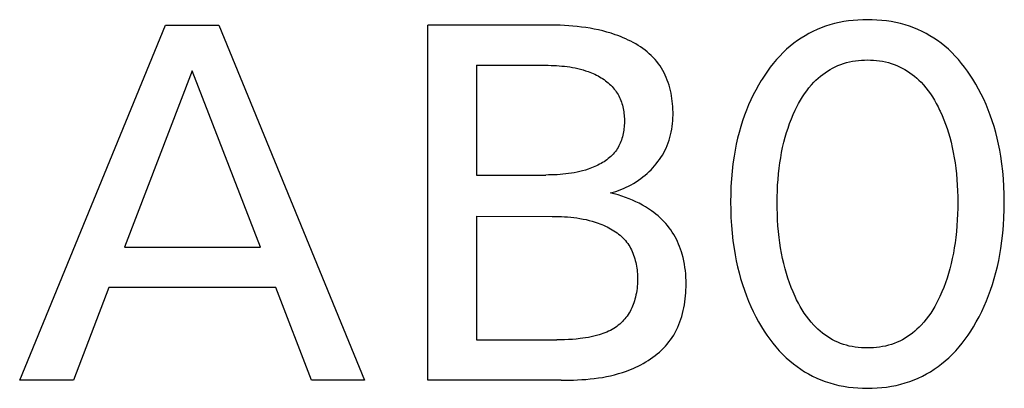
# Model space of a CAD drawing. Extents: x 0 to 594, y 0 to 420.
# Drawn here: x 284 to 289, y 236 to 238 of the extents above; entities that cross this region are included whole.
import ezdxf

# ---------------------------------------------------------------- set-up
doc = ezdxf.new("R2010")
doc.units = 0
doc.header["$LTSCALE"] = 32.67
doc.layers.add('10000_FRONT', color=7, linetype='CONTINUOUS')

msp = doc.modelspace()

# ---------------------------------------------------------------- linework, layer by layer
at = {"layer": '10000_FRONT', "color": 7, "linetype": 'CONTINUOUS'}
for p, q in [((288.1781, 237.6226), (288.1554, 237.6208)), ((288.2008, 237.6237), (288.1781, 237.6226)), ((288.2236, 237.624), (288.2008, 237.6237)), ((288.2465, 237.6237), (288.2236, 237.624)), ((288.2693, 237.6226), (288.2465, 237.6237)), ((288.292, 237.6208), (288.2693, 237.6226)), ((284.1634, 235.8987), (284.861, 237.5987)), ((284.861, 237.5987), (285.1164, 237.5987)), ((285.1164, 237.5987), (285.814, 235.8987)), ((286.1188, 235.8987), (286.1188, 237.5987)), ((286.6899, 237.5987), (286.1188, 237.5987)), ((286.7105, 237.5984), (286.6899, 237.5987)), ((286.7311, 237.5979), (286.7105, 237.5984)), ((286.7516, 237.5972), (286.7311, 237.5979)), ((286.7722, 237.5963), (286.7516, 237.5972)), ((286.7927, 237.595), (286.7722, 237.5963)), ((286.8132, 237.5934), (286.7927, 237.595)), ((286.8337, 237.5914), (286.8132, 237.5934)), ((286.8541, 237.5891), (286.8337, 237.5914)), ((286.8745, 237.5863), (286.8541, 237.5891)), ((286.8949, 237.583), (286.8745, 237.5863)), ((286.9151, 237.5793), (286.8949, 237.583)), ((286.9354, 237.5751), (286.9151, 237.5793)), ((286.9555, 237.5703), (286.9354, 237.5751)), ((287.9823, 237.5768), (287.9627, 237.5677)), ((288.0022, 237.585), (287.9823, 237.5768)), ((288.0224, 237.5924), (288.0022, 237.585)), ((288.044, 237.5994), (288.0224, 237.5924)), ((288.0659, 237.6054), (288.044, 237.5994)), ((288.088, 237.6105), (288.0659, 237.6054)), ((288.1103, 237.6147), (288.088, 237.6105)), ((288.1328, 237.6182), (288.1103, 237.6147)), ((288.1554, 237.6208), (288.1328, 237.6182)), ((288.3147, 237.6182), (288.292, 237.6208)), ((288.3372, 237.6148), (288.3147, 237.6182)), ((288.3596, 237.6105), (288.3372, 237.6148)), ((288.3818, 237.6054), (288.3596, 237.6105)), ((288.4037, 237.5994), (288.3818, 237.6054)), ((288.4254, 237.5924), (288.4037, 237.5994)), ((288.4456, 237.585), (288.4254, 237.5924)), ((288.4655, 237.5768), (288.4456, 237.585)), ((288.4851, 237.5677), (288.4655, 237.5768)), ((286.9756, 237.565), (286.9555, 237.5703)), ((286.9956, 237.559), (286.9756, 237.565)), ((287.0154, 237.5524), (286.9956, 237.559)), ((287.0281, 237.5478), (287.0154, 237.5524)), ((287.0407, 237.543), (287.0281, 237.5478)), ((287.0533, 237.5379), (287.0407, 237.543)), ((287.0657, 237.5324), (287.0533, 237.5379)), ((287.078, 237.5267), (287.0657, 237.5324)), ((287.9063, 237.5359), (287.8884, 237.5238)), ((287.9247, 237.5472), (287.9063, 237.5359)), ((287.9435, 237.5579), (287.9247, 237.5472)), ((287.9627, 237.5677), (287.9435, 237.5579)), ((288.5043, 237.5579), (288.4851, 237.5677)), ((288.5231, 237.5473), (288.5043, 237.5579)), ((288.5415, 237.5359), (288.5231, 237.5473)), ((288.5594, 237.5239), (288.5415, 237.5359)), ((287.0901, 237.5207), (287.078, 237.5267)), ((287.102, 237.5144), (287.0901, 237.5207)), ((287.1138, 237.5078), (287.102, 237.5144)), ((287.1253, 237.5009), (287.1138, 237.5078)), ((287.1366, 237.4936), (287.1253, 237.5009)), ((287.1476, 237.4861), (287.1366, 237.4936)), ((287.1583, 237.4782), (287.1476, 237.4861)), ((287.8366, 237.4825), (287.8197, 237.4666)), ((287.8541, 237.4977), (287.8366, 237.4825)), ((287.871, 237.5111), (287.8541, 237.4977)), ((287.8884, 237.5238), (287.871, 237.5111)), ((288.5768, 237.5111), (288.5594, 237.5239)), ((288.5936, 237.4977), (288.5768, 237.5111)), ((288.6111, 237.4825), (288.5936, 237.4977)), ((288.6279, 237.4666), (288.6111, 237.4825)), ((287.1687, 237.47), (287.1583, 237.4782)), ((287.1787, 237.4614), (287.1687, 237.47)), ((287.1884, 237.4525), (287.1787, 237.4614)), ((287.1977, 237.4433), (287.1884, 237.4525)), ((287.2066, 237.4337), (287.1977, 237.4433)), ((287.2151, 237.4238), (287.2066, 237.4337)), ((287.8035, 237.4501), (287.7878, 237.4329)), ((287.8197, 237.4666), (287.8035, 237.4501)), ((288.6441, 237.4501), (288.6279, 237.4666)), ((288.6597, 237.4329), (288.6441, 237.4501)), ((286.3513, 237.406), (286.3513, 236.8807)), ((286.3513, 237.406), (286.6823, 237.4059)), ((286.6823, 237.4059), (286.6952, 237.4057)), ((286.6952, 237.4057), (286.7081, 237.4055)), ((286.7081, 237.4055), (286.721, 237.405)), ((286.721, 237.405), (286.7339, 237.4044)), ((286.7339, 237.4044), (286.7468, 237.4035)), ((286.7468, 237.4035), (286.7597, 237.4025)), ((286.7597, 237.4025), (286.7725, 237.4012)), ((286.7725, 237.4012), (286.7854, 237.3997)), ((286.7854, 237.3997), (286.7982, 237.3979)), ((286.7982, 237.3979), (286.8109, 237.3958)), ((286.8109, 237.3958), (286.8236, 237.3934)), ((286.8236, 237.3934), (286.8363, 237.3906)), ((286.8363, 237.3906), (286.8489, 237.3875)), ((286.8489, 237.3875), (286.8614, 237.384)), ((287.2231, 237.4135), (287.2151, 237.4238)), ((287.2304, 237.4032), (287.2231, 237.4135)), ((287.2372, 237.3925), (287.2304, 237.4032)), ((287.2436, 237.3816), (287.2372, 237.3925)), ((287.7584, 237.397), (287.7446, 237.3783)), ((287.7728, 237.4152), (287.7584, 237.397)), ((287.7878, 237.4329), (287.7728, 237.4152)), ((288.0446, 237.3858), (288.0569, 237.3926)), ((288.0569, 237.3926), (288.0695, 237.3989)), ((288.0695, 237.3989), (288.0824, 237.4046)), ((288.0824, 237.4046), (288.0958, 237.4099)), ((288.0958, 237.4099), (288.1094, 237.4145)), ((288.1094, 237.4145), (288.1233, 237.4186)), ((288.1233, 237.4186), (288.1373, 237.422)), ((288.1373, 237.422), (288.1514, 237.4249)), ((288.1514, 237.4249), (288.1657, 237.4272)), ((288.1657, 237.4272), (288.1801, 237.429)), ((288.1801, 237.429), (288.1946, 237.4303)), ((288.1946, 237.4303), (288.2091, 237.431)), ((288.2091, 237.431), (288.2236, 237.4313)), ((288.2236, 237.4313), (288.2381, 237.431)), ((288.2381, 237.431), (288.2527, 237.4303)), ((288.2527, 237.4303), (288.2671, 237.429)), ((288.2671, 237.429), (288.2815, 237.4272)), ((288.2815, 237.4272), (288.2958, 237.4249)), ((288.2958, 237.4249), (288.3099, 237.422)), ((288.3099, 237.422), (288.324, 237.4186)), ((288.324, 237.4186), (288.3378, 237.4145)), ((288.3378, 237.4145), (288.3514, 237.4099)), ((288.3514, 237.4099), (288.3648, 237.4046)), ((288.3648, 237.4046), (288.3777, 237.3989)), ((288.3777, 237.3989), (288.3903, 237.3926)), ((288.3903, 237.3926), (288.4026, 237.3858)), ((288.6746, 237.4152), (288.6597, 237.4329)), ((288.6889, 237.397), (288.6746, 237.4152)), ((288.7027, 237.3783), (288.6889, 237.397)), ((284.9899, 237.3795), (284.6646, 236.5349)), ((285.3164, 236.5349), (284.9899, 237.3795)), ((286.8614, 237.384), (286.8739, 237.3801)), ((286.8739, 237.3801), (286.8863, 237.3758)), ((286.8863, 237.3758), (286.8942, 237.3728)), ((286.8942, 237.3728), (286.9022, 237.3696)), ((286.9022, 237.3696), (286.91, 237.3662)), ((286.91, 237.3662), (286.9178, 237.3627)), ((286.9178, 237.3627), (286.9255, 237.3589)), ((286.9255, 237.3589), (286.9331, 237.355)), ((286.9331, 237.355), (286.9406, 237.3508)), ((286.9406, 237.3508), (286.9479, 237.3465)), ((286.9479, 237.3465), (286.9551, 237.3419)), ((286.9551, 237.3419), (286.9622, 237.3372)), ((287.2496, 237.3704), (287.2436, 237.3816)), ((287.2552, 237.359), (287.2496, 237.3704)), ((287.2603, 237.3472), (287.2552, 237.359)), ((287.2651, 237.3353), (287.2603, 237.3472)), ((287.7188, 237.3397), (287.7145, 237.3328)), ((287.7314, 237.3592), (287.7188, 237.3397)), ((287.7446, 237.3783), (287.7314, 237.3592)), ((287.9771, 237.3347), (287.9875, 237.3443)), ((287.9875, 237.3443), (287.9983, 237.3534)), ((287.9983, 237.3534), (288.0094, 237.3622)), ((288.0094, 237.3622), (288.0208, 237.3706)), ((288.0208, 237.3706), (288.0325, 237.3784)), ((288.0325, 237.3784), (288.0446, 237.3858)), ((288.4026, 237.3858), (288.4147, 237.3784)), ((288.4147, 237.3784), (288.4264, 237.3706)), ((288.4264, 237.3706), (288.4379, 237.3622)), ((288.4379, 237.3622), (288.449, 237.3534)), ((288.449, 237.3534), (288.4597, 237.3443)), ((288.4597, 237.3443), (288.4701, 237.3347)), ((288.7158, 237.3592), (288.7027, 237.3783)), ((288.7284, 237.3397), (288.7158, 237.3592)), ((288.7427, 237.3162), (288.7284, 237.3397)), ((286.9622, 237.3372), (286.9691, 237.3323)), ((286.9691, 237.3323), (286.9758, 237.3271)), ((286.9758, 237.3271), (286.9823, 237.3218)), ((286.9823, 237.3218), (286.9886, 237.3163)), ((286.9886, 237.3163), (286.9946, 237.3105)), ((286.9946, 237.3105), (287.0005, 237.3046)), ((287.0005, 237.3046), (287.006, 237.2984)), ((287.006, 237.2984), (287.0113, 237.2921)), ((287.2694, 237.3232), (287.2651, 237.3353)), ((287.2734, 237.3109), (287.2694, 237.3232)), ((287.2769, 237.2984), (287.2734, 237.3109)), ((287.2801, 237.2858), (287.2769, 237.2984)), ((287.7011, 237.3102), (287.6883, 237.2872)), ((287.7145, 237.3328), (287.7011, 237.3102)), ((287.9325, 237.2838), (287.9434, 237.2979)), ((287.9434, 237.2979), (287.955, 237.3116)), ((287.955, 237.3116), (287.9671, 237.3247)), ((287.9671, 237.3247), (287.9771, 237.3347)), ((288.4701, 237.3347), (288.4801, 237.3247)), ((288.4801, 237.3247), (288.4923, 237.3116)), ((288.4923, 237.3116), (288.5038, 237.2979)), ((288.5038, 237.2979), (288.5147, 237.2838)), ((288.7561, 237.2923), (288.7427, 237.3162)), ((288.7688, 237.2679), (288.7561, 237.2923)), ((287.0113, 237.2921), (287.0164, 237.2855)), ((287.0164, 237.2855), (287.0208, 237.2791)), ((287.0208, 237.2791), (287.0251, 237.2726)), ((287.0251, 237.2726), (287.029, 237.2658)), ((287.029, 237.2658), (287.0327, 237.259)), ((287.0327, 237.259), (287.0362, 237.2519)), ((287.0362, 237.2519), (287.0394, 237.2448)), ((287.2829, 237.273), (287.2801, 237.2858)), ((287.2853, 237.2602), (287.2829, 237.273)), ((287.2873, 237.2472), (287.2853, 237.2602)), ((287.289, 237.2342), (287.2873, 237.2472)), ((287.6763, 237.2638), (287.665, 237.2401)), ((287.6883, 237.2872), (287.6763, 237.2638)), ((287.903, 237.239), (287.9123, 237.2543)), ((287.9123, 237.2543), (287.9221, 237.2692)), ((287.9221, 237.2692), (287.9325, 237.2838)), ((288.5147, 237.2838), (288.5251, 237.2692)), ((288.5251, 237.2692), (288.5349, 237.2543)), ((288.5349, 237.2543), (288.5443, 237.239)), ((288.7807, 237.2433), (288.7688, 237.2679)), ((287.0394, 237.2448), (287.0424, 237.2375)), ((287.0424, 237.2375), (287.0451, 237.23)), ((287.0451, 237.23), (287.0476, 237.2225)), ((287.0476, 237.2225), (287.0498, 237.2149)), ((287.0498, 237.2149), (287.0518, 237.2071)), ((287.0518, 237.2071), (287.0536, 237.1993)), ((287.0536, 237.1993), (287.0552, 237.1914)), ((287.2903, 237.2211), (287.289, 237.2342)), ((287.2913, 237.2081), (287.2903, 237.2211)), ((287.292, 237.195), (287.2913, 237.2081)), ((287.6544, 237.2161), (287.6444, 237.1918)), ((287.665, 237.2401), (287.6544, 237.2161)), ((287.8778, 237.1915), (287.8858, 237.2076)), ((287.8858, 237.2076), (287.8941, 237.2234)), ((287.8941, 237.2234), (287.903, 237.239)), ((288.5443, 237.239), (288.5531, 237.2234)), ((288.5531, 237.2234), (288.5615, 237.2076)), ((288.5615, 237.2076), (288.5694, 237.1915)), ((288.7919, 237.2182), (288.7807, 237.2433)), ((288.8024, 237.1929), (288.7919, 237.2182)), ((287.0552, 237.1914), (287.0565, 237.1835)), ((287.0565, 237.1835), (287.0576, 237.1755)), ((287.0576, 237.1755), (287.0585, 237.1674)), ((287.0585, 237.1674), (287.0591, 237.1593)), ((287.0591, 237.1593), (287.0595, 237.1512)), ((287.0595, 237.1512), (287.0598, 237.143)), ((287.291, 237.1404), (287.2918, 237.1542)), ((287.2918, 237.1542), (287.2923, 237.168)), ((287.2923, 237.1819), (287.292, 237.195)), ((287.2923, 237.168), (287.2923, 237.1819)), ((287.6351, 237.1673), (287.6257, 237.1399)), ((287.6444, 237.1918), (287.6351, 237.1673)), ((287.8592, 237.1491), (287.8682, 237.1704)), ((287.8682, 237.1704), (287.8778, 237.1915)), ((288.5694, 237.1915), (288.5719, 237.1861)), ((288.5719, 237.1861), (288.581, 237.1659)), ((288.581, 237.1659), (288.5895, 237.1454)), ((288.8121, 237.1673), (288.8024, 237.1929)), ((288.8216, 237.1399), (288.8121, 237.1673)), ((287.0585, 237.1107), (287.0576, 237.1026)), ((287.0591, 237.1187), (287.0585, 237.1107)), ((287.0595, 237.1268), (287.0591, 237.1187)), ((287.0598, 237.1349), (287.0595, 237.1268)), ((287.0598, 237.143), (287.0598, 237.1349)), ((287.2862, 237.0996), (287.2882, 237.1131)), ((287.2882, 237.1131), (287.2898, 237.1267)), ((287.2898, 237.1267), (287.291, 237.1404)), ((287.617, 237.1123), (287.6091, 237.0845)), ((287.6257, 237.1399), (287.617, 237.1123)), ((287.8361, 237.0837), (287.8432, 237.1057)), ((287.8432, 237.1057), (287.8509, 237.1275)), ((287.8509, 237.1275), (287.8592, 237.1491)), ((288.5895, 237.1454), (288.5974, 237.1247)), ((288.5974, 237.1247), (288.6047, 237.1038)), ((288.6047, 237.1038), (288.6114, 237.0828)), ((288.8302, 237.1123), (288.8216, 237.1399)), ((288.8381, 237.0845), (288.8302, 237.1123)), ((287.05, 237.0634), (287.0477, 237.0558)), ((287.052, 237.0711), (287.05, 237.0634)), ((287.0537, 237.0789), (287.052, 237.0711)), ((287.0553, 237.0867), (287.0537, 237.0789)), ((287.0566, 237.0947), (287.0553, 237.0867)), ((287.0576, 237.1026), (287.0566, 237.0947)), ((287.2735, 237.047), (287.2774, 237.0599)), ((287.2774, 237.0599), (287.2808, 237.073)), ((287.2808, 237.073), (287.2837, 237.0863)), ((287.2837, 237.0863), (287.2862, 237.0996)), ((287.6019, 237.0564), (287.5956, 237.0282)), ((287.6091, 237.0845), (287.6019, 237.0564)), ((287.8233, 237.0373), (287.8296, 237.0615)), ((287.8296, 237.0615), (287.8361, 237.0837)), ((288.6114, 237.0828), (288.6176, 237.0615)), ((288.6176, 237.0615), (288.624, 237.0373)), ((288.8453, 237.0564), (288.8381, 237.0845)), ((288.8517, 237.0282), (288.8453, 237.0564)), ((287.0291, 237.0129), (287.0252, 237.0063)), ((287.0329, 237.0197), (287.0291, 237.0129)), ((287.0363, 237.0266), (287.0329, 237.0197)), ((287.0396, 237.0337), (287.0363, 237.0266)), ((287.0425, 237.0409), (287.0396, 237.0337)), ((287.0453, 237.0483), (287.0425, 237.0409)), ((287.0477, 237.0558), (287.0453, 237.0483)), ((287.2535, 236.998), (287.259, 237.0093)), ((287.259, 237.0093), (287.2643, 237.0217)), ((287.2643, 237.0217), (287.2691, 237.0342)), ((287.2691, 237.0342), (287.2735, 237.047)), ((287.5956, 237.0282), (287.5899, 236.9998)), ((287.8125, 236.9884), (287.8175, 237.0129)), ((287.8175, 237.0129), (287.8233, 237.0373)), ((288.624, 237.0373), (288.6297, 237.0129)), ((288.6297, 237.0129), (288.6348, 236.9884)), ((288.8573, 236.9998), (288.8517, 237.0282)), ((286.9885, 236.9643), (286.9822, 236.9591)), ((286.9946, 236.9697), (286.9885, 236.9643)), ((287.0004, 236.9754), (286.9946, 236.9697)), ((287.006, 236.9812), (287.0004, 236.9754)), ((287.0113, 236.9873), (287.006, 236.9812)), ((287.0164, 236.9936), (287.0113, 236.9873)), ((287.0209, 236.9999), (287.0164, 236.9936)), ((287.0252, 237.0063), (287.0209, 236.9999)), ((287.2277, 236.955), (287.2347, 236.9654)), ((287.2347, 236.9654), (287.2414, 236.9761)), ((287.2414, 236.9761), (287.2477, 236.987)), ((287.2477, 236.987), (287.2535, 236.998)), ((287.5849, 236.9713), (287.5796, 236.9349)), ((287.5899, 236.9998), (287.5849, 236.9713)), ((287.8041, 236.939), (287.808, 236.9637)), ((287.808, 236.9637), (287.8125, 236.9884)), ((288.6348, 236.9884), (288.6393, 236.9637)), ((288.6393, 236.9637), (288.6432, 236.939)), ((288.8623, 236.9713), (288.8573, 236.9998)), ((288.8676, 236.9349), (288.8623, 236.9713)), ((286.9099, 236.9177), (286.9021, 236.9146)), ((286.9176, 236.921), (286.9099, 236.9177)), ((286.9253, 236.9245), (286.9176, 236.921)), ((286.9329, 236.9281), (286.9253, 236.9245)), ((286.9404, 236.932), (286.9329, 236.9281)), ((286.9478, 236.936), (286.9404, 236.932)), ((286.955, 236.9402), (286.9478, 236.936)), ((286.962, 236.9446), (286.955, 236.9402)), ((286.9689, 236.9492), (286.962, 236.9446)), ((286.9757, 236.954), (286.9689, 236.9492)), ((286.9822, 236.9591), (286.9757, 236.954)), ((287.1871, 236.9064), (287.1958, 236.9156)), ((287.1958, 236.9156), (287.2043, 236.9251)), ((287.2043, 236.9251), (287.2124, 236.9348)), ((287.2124, 236.9348), (287.2202, 236.9448)), ((287.2202, 236.9448), (287.2277, 236.955)), ((287.5796, 236.9349), (287.5754, 236.8985)), ((287.8007, 236.9141), (287.8041, 236.939)), ((288.6432, 236.939), (288.6465, 236.9141)), ((288.8718, 236.8985), (288.8676, 236.9349)), ((286.3513, 236.8807), (286.6831, 236.8807)), ((286.6967, 236.8809), (286.6831, 236.8807)), ((286.7104, 236.8812), (286.6967, 236.8809)), ((286.7241, 236.8817), (286.7104, 236.8812)), ((286.7378, 236.8824), (286.7241, 236.8817)), ((286.7514, 236.8833), (286.7378, 236.8824)), ((286.765, 236.8844), (286.7514, 236.8833)), ((286.7786, 236.8858), (286.765, 236.8844)), ((286.7922, 236.8875), (286.7786, 236.8858)), ((286.8058, 236.8894), (286.7922, 236.8875)), ((286.8193, 236.8917), (286.8058, 236.8894)), ((286.8328, 236.8944), (286.8193, 236.8917)), ((286.8462, 236.8974), (286.8328, 236.8944)), ((286.8596, 236.9008), (286.8462, 236.8974)), ((286.873, 236.9046), (286.8596, 236.9008)), ((286.8863, 236.9089), (286.873, 236.9046)), ((286.8942, 236.9117), (286.8863, 236.9089)), ((286.9021, 236.9146), (286.8942, 236.9117)), ((287.1376, 236.8635), (287.1484, 236.8718)), ((287.1484, 236.8718), (287.159, 236.8804)), ((287.159, 236.8804), (287.1686, 236.8888)), ((287.1686, 236.8888), (287.178, 236.8974)), ((287.178, 236.8974), (287.1871, 236.9064)), ((287.5754, 236.8985), (287.5722, 236.8619)), ((287.7952, 236.8594), (287.7977, 236.8868)), ((287.7977, 236.8868), (287.8007, 236.9141)), ((288.6465, 236.9141), (288.6496, 236.8868)), ((288.6496, 236.8868), (288.652, 236.8594)), ((288.875, 236.8619), (288.8718, 236.8985)), ((287.0554, 236.8163), (287.0677, 236.8219)), ((287.0677, 236.8219), (287.0798, 236.8278)), ((287.0798, 236.8278), (287.0918, 236.8342)), ((287.0918, 236.8342), (287.1036, 236.841)), ((287.1036, 236.841), (287.1151, 236.8481)), ((287.1151, 236.8481), (287.1265, 236.8557)), ((287.1265, 236.8557), (287.1376, 236.8635)), ((287.57, 236.8252), (287.5686, 236.7885)), ((287.5722, 236.8619), (287.57, 236.8252)), ((287.7921, 236.8044), (287.7934, 236.8319)), ((287.7934, 236.8319), (287.7952, 236.8594)), ((288.652, 236.8594), (288.6538, 236.8319)), ((288.6538, 236.8319), (288.6551, 236.8044)), ((288.8773, 236.8252), (288.875, 236.8619)), ((288.8786, 236.7885), (288.8773, 236.8252)), ((286.9923, 236.7951), (287.0051, 236.7984)), ((287.0107, 236.7906), (286.9923, 236.7951)), ((287.0051, 236.7984), (287.0178, 236.8022)), ((287.029, 236.7856), (287.0107, 236.7906)), ((287.0178, 236.8022), (287.0305, 236.8065)), ((287.0471, 236.78), (287.029, 236.7856)), ((287.0305, 236.8065), (287.043, 236.8112)), ((287.043, 236.8112), (287.0554, 236.8163)), ((287.0651, 236.7738), (287.0471, 236.78)), ((287.0819, 236.7675), (287.0651, 236.7738)), ((287.5686, 236.7885), (287.5682, 236.7517)), ((287.7911, 236.7493), (287.7913, 236.7769)), ((287.7913, 236.7769), (287.7921, 236.8044)), ((288.6551, 236.8044), (288.6559, 236.7769)), ((288.6559, 236.7769), (288.6561, 236.7493)), ((288.879, 236.7517), (288.8786, 236.7885)), ((287.0985, 236.7606), (287.0819, 236.7675)), ((287.1149, 236.7532), (287.0985, 236.7606)), ((287.131, 236.7453), (287.1149, 236.7532)), ((287.1462, 236.7372), (287.131, 236.7453)), ((287.1611, 236.7285), (287.1462, 236.7372)), ((287.1756, 236.7193), (287.1611, 236.7285)), ((287.5682, 236.7517), (287.5686, 236.7144)), ((287.7913, 236.7214), (287.7911, 236.7493)), ((288.6561, 236.7493), (288.6559, 236.7214)), ((288.8786, 236.7145), (288.879, 236.7517)), ((286.3513, 236.6831), (286.3513, 236.0915)), ((286.3513, 236.6831), (286.7132, 236.683)), ((286.7132, 236.683), (286.7281, 236.6828)), ((286.7281, 236.6828), (286.743, 236.6824)), ((286.743, 236.6824), (286.7578, 236.6819)), ((286.7578, 236.6819), (286.7727, 236.6811)), ((286.7727, 236.6811), (286.7876, 236.68)), ((286.7876, 236.68), (286.8024, 236.6787)), ((287.1899, 236.7096), (287.1756, 236.7193)), ((287.2003, 236.7019), (287.1899, 236.7096)), ((287.2105, 236.6938), (287.2003, 236.7019)), ((287.2205, 236.6854), (287.2105, 236.6938)), ((287.2302, 236.6767), (287.2205, 236.6854)), ((287.5686, 236.7144), (287.5699, 236.677)), ((287.792, 236.6935), (287.7913, 236.7214)), ((287.7933, 236.6656), (287.792, 236.6935)), ((288.6552, 236.6935), (288.6539, 236.6656)), ((288.6559, 236.7214), (288.6552, 236.6935)), ((288.8774, 236.6772), (288.8786, 236.7145)), ((286.8024, 236.6787), (286.8172, 236.6771)), ((286.8172, 236.6771), (286.832, 236.6752)), ((286.832, 236.6752), (286.8468, 236.6729)), ((286.8468, 236.6729), (286.8614, 236.6703)), ((286.8614, 236.6703), (286.8761, 236.6672)), ((286.8761, 236.6672), (286.8906, 236.6638)), ((286.8906, 236.6638), (286.9051, 236.6598)), ((286.9051, 236.6598), (286.9196, 236.6554)), ((286.9196, 236.6554), (286.9339, 236.6505)), ((286.9339, 236.6505), (286.9426, 236.6473)), ((286.9426, 236.6473), (286.9512, 236.6439)), ((286.9512, 236.6439), (286.9598, 236.6402)), ((286.9598, 236.6402), (286.9683, 236.6364)), ((286.9683, 236.6364), (286.9767, 236.6324)), ((286.9767, 236.6324), (286.985, 236.6281)), ((287.2396, 236.6677), (287.2302, 236.6767)), ((287.2487, 236.6584), (287.2396, 236.6677)), ((287.2574, 236.6488), (287.2487, 236.6584)), ((287.2658, 236.6389), (287.2574, 236.6488)), ((287.2739, 236.6286), (287.2658, 236.6389)), ((287.5699, 236.677), (287.5721, 236.6398)), ((287.5721, 236.6398), (287.5752, 236.6026)), ((287.7951, 236.6377), (287.7933, 236.6656)), ((287.7976, 236.6099), (287.7951, 236.6377)), ((288.6521, 236.6377), (288.6497, 236.6099)), ((288.6539, 236.6656), (288.6521, 236.6377)), ((288.872, 236.6029), (288.8752, 236.64)), ((288.8752, 236.64), (288.8774, 236.6772)), ((286.985, 236.6281), (286.9931, 236.6237)), ((286.9931, 236.6237), (287.0011, 236.619)), ((287.0011, 236.619), (287.009, 236.6141)), ((287.009, 236.6141), (287.0166, 236.609)), ((287.0166, 236.609), (287.0241, 236.6037)), ((287.0241, 236.6037), (287.0314, 236.5982)), ((287.0314, 236.5982), (287.0385, 236.5924)), ((287.0385, 236.5924), (287.0453, 236.5864)), ((287.0453, 236.5864), (287.0519, 236.5802)), ((287.2816, 236.6181), (287.2739, 236.6286)), ((287.2888, 236.6074), (287.2816, 236.6181)), ((287.2957, 236.5964), (287.2888, 236.6074)), ((287.3022, 236.5851), (287.2957, 236.5964)), ((287.3083, 236.5737), (287.3022, 236.5851)), ((287.5752, 236.6026), (287.5794, 236.5654)), ((287.8006, 236.5821), (287.7976, 236.6099)), ((288.6497, 236.6099), (288.6466, 236.5821)), ((288.8678, 236.5659), (288.872, 236.6029)), ((287.0519, 236.5802), (287.0582, 236.5737)), ((287.0582, 236.5737), (287.0642, 236.567)), ((287.0642, 236.567), (287.0699, 236.5601)), ((287.0699, 236.5601), (287.0753, 236.553)), ((287.0753, 236.553), (287.0803, 236.5457)), ((287.0803, 236.5457), (287.085, 236.5381)), ((287.085, 236.5381), (287.0893, 236.5304)), ((287.314, 236.562), (287.3083, 236.5737)), ((287.3193, 236.5501), (287.314, 236.562)), ((287.3242, 236.5381), (287.3193, 236.5501)), ((287.3287, 236.5259), (287.3242, 236.5381)), ((287.5794, 236.5654), (287.5847, 236.5285)), ((287.8039, 236.5569), (287.8006, 236.5821)), ((287.8077, 236.5318), (287.8039, 236.5569)), ((288.6433, 236.5569), (288.6395, 236.5318)), ((288.6466, 236.5821), (288.6433, 236.5569)), ((288.8626, 236.529), (288.8678, 236.5659)), ((284.6646, 236.5349), (285.3164, 236.5349)), ((287.0893, 236.5304), (287.0934, 236.5225)), ((287.0934, 236.5225), (287.0972, 236.5144)), ((287.0972, 236.5144), (287.1007, 236.5061)), ((287.1007, 236.5061), (287.1039, 236.4977)), ((287.1039, 236.4977), (287.1068, 236.4892)), ((287.3328, 236.5137), (287.3287, 236.5259)), ((287.3366, 236.5013), (287.3328, 236.5137)), ((287.3407, 236.4859), (287.3366, 236.5013)), ((287.5847, 236.5285), (287.5895, 236.4995)), ((287.5895, 236.4995), (287.5951, 236.4707)), ((287.8122, 236.5067), (287.8077, 236.5318)), ((287.8172, 236.4818), (287.8122, 236.5067)), ((288.6351, 236.5067), (288.63, 236.4818)), ((288.6395, 236.5318), (288.6351, 236.5067)), ((288.8521, 236.4712), (288.8577, 236.5)), ((288.8577, 236.5), (288.8626, 236.529)), ((287.1068, 236.4892), (287.1094, 236.4805)), ((287.1094, 236.4805), (287.1118, 236.4717)), ((287.1118, 236.4717), (287.1139, 236.4629)), ((287.1139, 236.4629), (287.1158, 236.4539)), ((287.1158, 236.4539), (287.1174, 236.4449)), ((287.1174, 236.4449), (287.1188, 236.4358)), ((287.3442, 236.4704), (287.3407, 236.4859)), ((287.3472, 236.4548), (287.3442, 236.4704)), ((287.3497, 236.439), (287.3472, 236.4548)), ((287.5951, 236.4707), (287.6014, 236.442)), ((287.8228, 236.457), (287.8172, 236.4818)), ((287.8291, 236.4323), (287.8228, 236.457)), ((288.6244, 236.457), (288.6181, 236.4323)), ((288.63, 236.4818), (288.6244, 236.457)), ((288.8458, 236.4425), (288.8521, 236.4712)), ((287.1188, 236.4358), (287.12, 236.4267)), ((287.12, 236.4267), (287.1209, 236.4176)), ((287.1209, 236.4176), (287.1216, 236.4085)), ((287.1216, 236.4085), (287.1221, 236.3994)), ((287.1221, 236.3994), (287.1224, 236.3903)), ((287.3516, 236.4232), (287.3497, 236.439)), ((287.3531, 236.4073), (287.3516, 236.4232)), ((287.3542, 236.3913), (287.3531, 236.4073)), ((287.6014, 236.442), (287.6084, 236.4135)), ((287.6084, 236.4135), (287.6162, 236.3852)), ((287.8355, 236.4098), (287.8291, 236.4323)), ((287.8424, 236.3874), (287.8355, 236.4098)), ((288.6117, 236.4098), (288.6048, 236.3874)), ((288.6181, 236.4323), (288.6117, 236.4098)), ((288.831, 236.3857), (288.8388, 236.414)), ((288.8388, 236.414), (288.8458, 236.4425)), ((287.1218, 236.3586), (287.121, 236.3482)), ((287.1223, 236.3691), (287.1218, 236.3586)), ((287.1225, 236.3797), (287.1223, 236.3691)), ((287.1224, 236.3903), (287.1225, 236.3797)), ((287.3548, 236.3752), (287.3542, 236.3913)), ((287.3549, 236.359), (287.3548, 236.3752)), ((287.3548, 236.3448), (287.3549, 236.359)), ((287.6162, 236.3852), (287.6247, 236.3571)), ((287.6247, 236.3571), (287.6341, 236.3293)), ((287.85, 236.3652), (287.8424, 236.3874)), ((287.8582, 236.3432), (287.85, 236.3652)), ((288.5972, 236.3652), (288.589, 236.3432)), ((288.6048, 236.3874), (288.5972, 236.3652)), ((288.8132, 236.3298), (288.8225, 236.3576)), ((288.8225, 236.3576), (288.831, 236.3857)), ((284.5899, 236.3421), (284.4212, 235.8987)), ((285.3899, 236.3421), (284.5899, 236.3421)), ((285.561, 235.8987), (285.3899, 236.3421)), ((287.1148, 236.307), (287.1125, 236.2968)), ((287.1168, 236.3172), (287.1148, 236.307)), ((287.1185, 236.3275), (287.1168, 236.3172)), ((287.1199, 236.3378), (287.1185, 236.3275)), ((287.121, 236.3482), (287.1199, 236.3378)), ((287.3509, 236.288), (287.3524, 236.3022)), ((287.3524, 236.3022), (287.3535, 236.3164)), ((287.3535, 236.3164), (287.3543, 236.3306)), ((287.3543, 236.3306), (287.3548, 236.3448)), ((287.6341, 236.3293), (287.6436, 236.3033)), ((287.6436, 236.3033), (287.6538, 236.2776)), ((287.8671, 236.3214), (287.8582, 236.3432)), ((287.8766, 236.2999), (287.8671, 236.3214)), ((288.5801, 236.3214), (288.5706, 236.2999)), ((288.589, 236.3432), (288.5801, 236.3214)), ((288.7934, 236.278), (288.8036, 236.3037)), ((288.8036, 236.3037), (288.8132, 236.3298)), ((287.1014, 236.2611), (287.0981, 236.2527)), ((287.1045, 236.2695), (287.1014, 236.2611)), ((287.1073, 236.2781), (287.1045, 236.2695)), ((287.1098, 236.2867), (287.1073, 236.2781)), ((287.1125, 236.2968), (287.1098, 236.2867)), ((287.3444, 236.2457), (287.347, 236.2597)), ((287.347, 236.2597), (287.3491, 236.2738)), ((287.3491, 236.2738), (287.3509, 236.288)), ((287.6538, 236.2776), (287.6648, 236.2522)), ((287.8845, 236.2834), (287.8766, 236.2999)), ((287.8929, 236.2672), (287.8845, 236.2834)), ((287.9017, 236.2511), (287.8929, 236.2672)), ((288.5544, 236.2672), (288.5456, 236.2511)), ((288.5627, 236.2834), (288.5544, 236.2672)), ((288.5706, 236.2999), (288.5627, 236.2834)), ((288.7824, 236.2525), (288.7934, 236.278)), ((287.0772, 236.213), (287.0721, 236.2056)), ((287.0819, 236.2206), (287.0772, 236.213)), ((287.0864, 236.2284), (287.0819, 236.2206)), ((287.0906, 236.2364), (287.0864, 236.2284)), ((287.0945, 236.2445), (287.0906, 236.2364)), ((287.0981, 236.2527), (287.0945, 236.2445)), ((287.3344, 236.2045), (287.3381, 236.2181)), ((287.3381, 236.2181), (287.3415, 236.2319)), ((287.3415, 236.2319), (287.3444, 236.2457)), ((287.6648, 236.2522), (287.6766, 236.2271)), ((287.6766, 236.2271), (287.6891, 236.2024)), ((287.911, 236.2354), (287.9017, 236.2511)), ((287.9208, 236.22), (287.911, 236.2354)), ((287.9312, 236.205), (287.9208, 236.22)), ((288.5264, 236.22), (288.516, 236.205)), ((288.5362, 236.2354), (288.5264, 236.22)), ((288.5456, 236.2511), (288.5362, 236.2354)), ((288.7581, 236.2026), (288.7706, 236.2274)), ((288.7706, 236.2274), (288.7824, 236.2525)), ((287.0303, 236.1619), (287.0235, 236.1566)), ((287.037, 236.1674), (287.0303, 236.1619)), ((287.0435, 236.1732), (287.037, 236.1674)), ((287.0497, 236.1792), (287.0435, 236.1732)), ((287.0557, 236.1854), (287.0497, 236.1792)), ((287.0614, 236.1919), (287.0557, 236.1854)), ((287.0669, 236.1986), (287.0614, 236.1919)), ((287.0721, 236.2056), (287.0669, 236.1986)), ((287.3151, 236.1519), (287.3206, 236.1647)), ((287.3206, 236.1647), (287.3257, 236.1778)), ((287.3257, 236.1778), (287.3302, 236.191)), ((287.3302, 236.191), (287.3344, 236.2045)), ((287.6891, 236.2024), (287.7023, 236.1781)), ((287.7023, 236.1781), (287.7164, 236.1542)), ((287.9422, 236.1904), (287.9312, 236.205)), ((287.9538, 236.1763), (287.9422, 236.1904)), ((287.966, 236.1627), (287.9538, 236.1763)), ((287.976, 236.1525), (287.966, 236.1627)), ((288.4812, 236.1627), (288.4712, 236.1525)), ((288.4934, 236.1763), (288.4812, 236.1627)), ((288.505, 236.1904), (288.4934, 236.1763)), ((288.516, 236.205), (288.505, 236.1904)), ((288.7308, 236.1542), (288.7449, 236.1782)), ((288.7449, 236.1782), (288.7581, 236.2026)), ((286.9386, 236.1161), (286.9258, 236.1125)), ((286.9478, 236.119), (286.9386, 236.1161)), ((286.9569, 236.1222), (286.9478, 236.119)), ((286.966, 236.1256), (286.9569, 236.1222)), ((286.9749, 236.1292), (286.966, 236.1256)), ((286.9837, 236.1332), (286.9749, 236.1292)), ((286.9924, 236.1374), (286.9837, 236.1332)), ((287.0009, 236.142), (286.9924, 236.1374)), ((287.0092, 236.1469), (287.0009, 236.142)), ((287.0164, 236.1516), (287.0092, 236.1469)), ((287.0235, 236.1566), (287.0164, 236.1516)), ((287.2884, 236.1033), (287.2958, 236.115)), ((287.2958, 236.115), (287.3027, 236.127)), ((287.3027, 236.127), (287.3092, 236.1393)), ((287.3092, 236.1393), (287.3151, 236.1519)), ((287.7164, 236.1542), (287.729, 236.1341)), ((287.729, 236.1341), (287.7422, 236.1144)), ((287.7422, 236.1144), (287.7559, 236.0951)), ((287.9864, 236.1427), (287.976, 236.1525)), ((287.9972, 236.1332), (287.9864, 236.1427)), ((288.0083, 236.1242), (287.9972, 236.1332)), ((288.0198, 236.1156), (288.0083, 236.1242)), ((288.0316, 236.1075), (288.0198, 236.1156)), ((288.4274, 236.1156), (288.4157, 236.1075)), ((288.4389, 236.1242), (288.4274, 236.1156)), ((288.45, 236.1332), (288.4389, 236.1242)), ((288.4608, 236.1427), (288.45, 236.1332)), ((288.4712, 236.1525), (288.4608, 236.1427)), ((288.6915, 236.0951), (288.7052, 236.1144)), ((288.7052, 236.1144), (288.7183, 236.1341)), ((288.7183, 236.1341), (288.7308, 236.1542)), ((286.3513, 236.0915), (286.7357, 236.0915)), ((286.7543, 236.0917), (286.7357, 236.0915)), ((286.773, 236.0921), (286.7543, 236.0917)), ((286.7916, 236.0929), (286.773, 236.0921)), ((286.8103, 236.0941), (286.7916, 236.0929)), ((286.8289, 236.0956), (286.8103, 236.0941)), ((286.8474, 236.0977), (286.8289, 236.0956)), ((286.8606, 236.0994), (286.8474, 236.0977)), ((286.8738, 236.1014), (286.8606, 236.0994)), ((286.8869, 236.1037), (286.8738, 236.1014)), ((286.8999, 236.1063), (286.8869, 236.1037)), ((286.9129, 236.1092), (286.8999, 236.1063)), ((286.9258, 236.1125), (286.9129, 236.1092)), ((287.2557, 236.0617), (287.2645, 236.0716)), ((287.2645, 236.0716), (287.2729, 236.0819)), ((287.2729, 236.0819), (287.2809, 236.0924)), ((287.2809, 236.0924), (287.2884, 236.1033)), ((287.7559, 236.0951), (287.7703, 236.0763)), ((287.7703, 236.0763), (287.7854, 236.0579)), ((288.0437, 236.0999), (288.0316, 236.1075)), ((288.0561, 236.0928), (288.0437, 236.0999)), ((288.0688, 236.0863), (288.0561, 236.0928)), ((288.0817, 236.0804), (288.0688, 236.0863)), ((288.0952, 236.075), (288.0817, 236.0804)), ((288.1088, 236.0702), (288.0952, 236.075)), ((288.1227, 236.0661), (288.1088, 236.0702)), ((288.3384, 236.0702), (288.3245, 236.0661)), ((288.3521, 236.075), (288.3384, 236.0702)), ((288.3655, 236.0804), (288.3521, 236.075)), ((288.3785, 236.0863), (288.3655, 236.0804)), ((288.3912, 236.0928), (288.3785, 236.0863)), ((288.4036, 236.0999), (288.3912, 236.0928)), ((288.4157, 236.1075), (288.4036, 236.0999)), ((288.6622, 236.0579), (288.6771, 236.0763)), ((288.6771, 236.0763), (288.6915, 236.0951)), ((287.2063, 236.0166), (287.2168, 236.025)), ((287.2168, 236.025), (287.227, 236.0337)), ((287.227, 236.0337), (287.2369, 236.0427)), ((287.2369, 236.0427), (287.2465, 236.0521)), ((287.2465, 236.0521), (287.2557, 236.0617)), ((287.7854, 236.0579), (287.801, 236.0402)), ((287.801, 236.0402), (287.8173, 236.0231)), ((287.8173, 236.0231), (287.8343, 236.0066)), ((288.1368, 236.0625), (288.1227, 236.0661)), ((288.151, 236.0595), (288.1368, 236.0625)), ((288.1654, 236.0571), (288.151, 236.0595)), ((288.1799, 236.0553), (288.1654, 236.0571)), ((288.1944, 236.054), (288.1799, 236.0553)), ((288.209, 236.0532), (288.1944, 236.054)), ((288.2236, 236.053), (288.209, 236.0532)), ((288.2382, 236.0532), (288.2236, 236.053)), ((288.2528, 236.054), (288.2382, 236.0532)), ((288.2674, 236.0553), (288.2528, 236.054)), ((288.2818, 236.0571), (288.2674, 236.0553)), ((288.2962, 236.0595), (288.2818, 236.0571)), ((288.3104, 236.0625), (288.2962, 236.0595)), ((288.3245, 236.0661), (288.3104, 236.0625)), ((288.6134, 236.0066), (288.6303, 236.0231)), ((288.6303, 236.0231), (288.6466, 236.0402)), ((288.6466, 236.0402), (288.6622, 236.0579)), ((287.1258, 235.9665), (287.1379, 235.9727)), ((287.1379, 235.9727), (287.1498, 235.9793)), ((287.1498, 235.9793), (287.1616, 235.9861)), ((287.1616, 235.9861), (287.1731, 235.9933)), ((287.1731, 235.9933), (287.1844, 236.0007)), ((287.1844, 236.0007), (287.1955, 236.0085)), ((287.1955, 236.0085), (287.2063, 236.0166)), ((287.8343, 236.0066), (287.852, 235.9908)), ((287.852, 235.9908), (287.8689, 235.977)), ((287.8689, 235.977), (287.8863, 235.9639)), ((288.5615, 235.9638), (288.5789, 235.977)), ((288.5789, 235.977), (288.5958, 235.9908)), ((288.5958, 235.9908), (288.6134, 236.0066)), ((286.9934, 235.9203), (287.0128, 235.925)), ((287.0128, 235.925), (287.032, 235.9302)), ((287.032, 235.9302), (287.0511, 235.9361)), ((287.0511, 235.9361), (287.07, 235.9426)), ((287.07, 235.9426), (287.0888, 235.9499)), ((287.0888, 235.9499), (287.1013, 235.9551)), ((287.1013, 235.9551), (287.1136, 235.9607)), ((287.1136, 235.9607), (287.1258, 235.9665)), ((287.8863, 235.9639), (287.9042, 235.9514)), ((287.9042, 235.9514), (287.9227, 235.9397)), ((287.9227, 235.9397), (287.9416, 235.9287)), ((287.9416, 235.9287), (287.9609, 235.9185)), ((288.4869, 235.9185), (288.5062, 235.9287)), ((288.5062, 235.9287), (288.5251, 235.9396)), ((288.5251, 235.9396), (288.5435, 235.9514)), ((288.5435, 235.9514), (288.5615, 235.9638)), ((284.4212, 235.8987), (284.1634, 235.8987)), ((285.814, 235.8987), (285.561, 235.8987)), ((286.7561, 235.8987), (286.1188, 235.8987)), ((286.7561, 235.8987), (286.776, 235.8988)), ((286.776, 235.8988), (286.7958, 235.8991)), ((286.7958, 235.8991), (286.8157, 235.8996)), ((286.8157, 235.8996), (286.8356, 235.9004)), ((286.8356, 235.9004), (286.8555, 235.9015)), ((286.8555, 235.9015), (286.8754, 235.903)), ((286.8754, 235.903), (286.8952, 235.9048)), ((286.8952, 235.9048), (286.915, 235.9069)), ((286.915, 235.9069), (286.9347, 235.9096)), ((286.9347, 235.9096), (286.9544, 235.9126)), ((286.9544, 235.9126), (286.974, 235.9162)), ((286.974, 235.9162), (286.9934, 235.9203)), ((287.9609, 235.9185), (287.9806, 235.9091)), ((287.9806, 235.9091), (288.0007, 235.9005)), ((288.0007, 235.9005), (288.0211, 235.8928)), ((288.0211, 235.8928), (288.0428, 235.8857)), ((288.0428, 235.8857), (288.0648, 235.8795)), ((288.0648, 235.8795), (288.087, 235.8742)), ((288.3606, 235.8742), (288.3829, 235.8795)), ((288.3829, 235.8795), (288.4049, 235.8857)), ((288.4049, 235.8857), (288.4267, 235.8928)), ((288.4267, 235.8928), (288.4471, 235.9005)), ((288.4471, 235.9005), (288.4672, 235.9091)), ((288.4672, 235.9091), (288.4869, 235.9185)), ((288.087, 235.8742), (288.1094, 235.8698)), ((288.1094, 235.8698), (288.1321, 235.8663)), ((288.1321, 235.8663), (288.1548, 235.8636)), ((288.1548, 235.8636), (288.1777, 235.8617)), ((288.1777, 235.8617), (288.2006, 235.8606)), ((288.2006, 235.8606), (288.2236, 235.8602)), ((288.2236, 235.8602), (288.2466, 235.8605)), ((288.2466, 235.8605), (288.2696, 235.8617)), ((288.2696, 235.8617), (288.2926, 235.8635)), ((288.2926, 235.8635), (288.3154, 235.8662)), ((288.3154, 235.8662), (288.3381, 235.8698)), ((288.3381, 235.8698), (288.3606, 235.8742))]:
    msp.add_line(p, q, dxfattribs=at)

doc.saveas('drawing.dxf')
